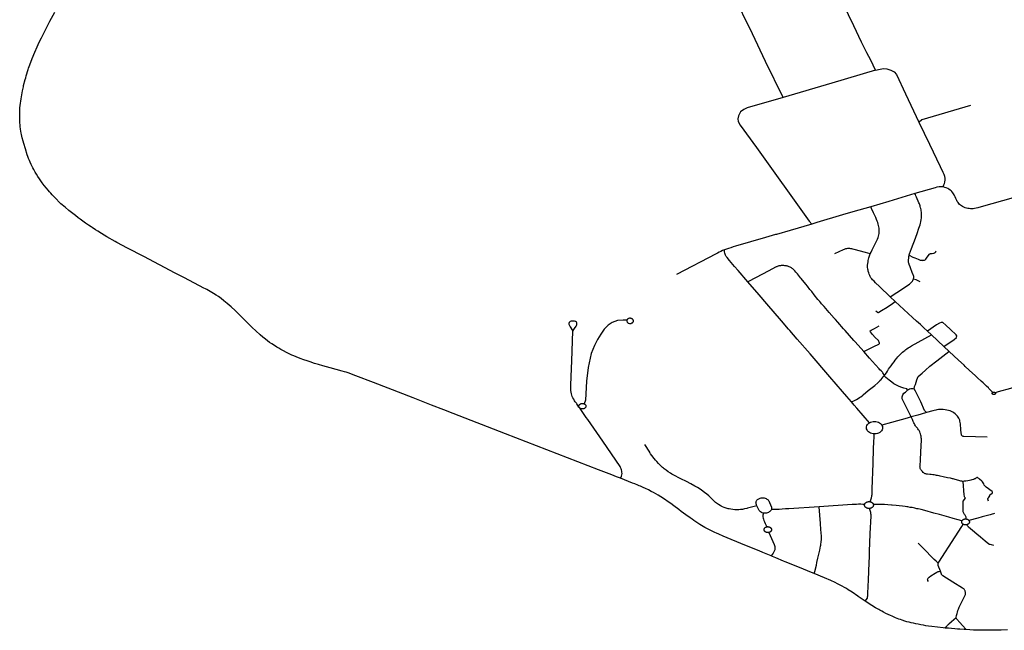
# Model space of a CAD drawing. Extents: x -9.485 to -9.308, y 38.677 to 38.767.
# Drawn here: x -9.485 to -9.457, y 38.695 to 38.713 of the extents above; entities that cross this region are included whole.
import ezdxf

# ---------------------------------------------------------------- set-up
doc = ezdxf.new("R2010")
doc.units = 0

msp = doc.modelspace()

# ---------------------------------------------------------------- linework, layer by layer
at = {"layer": 'hierarquia_viaria'}
for points in [[(-9.460502, 38.711465), (-9.460636, 38.711749), (-9.460746, 38.711953), (-9.460894, 38.712263), (-9.461115, 38.712727), (-9.461721, 38.713994), (-9.46211, 38.714793), (-9.462364, 38.7153), (-9.46238, 38.715386)], [(-9.463135, 38.710684), (-9.463635, 38.711713), (-9.464006, 38.712502), (-9.464574, 38.713651), (-9.464981, 38.714548), (-9.465032, 38.714614)], [(-9.484868, 38.709621), (-9.484878, 38.709664), (-9.484887, 38.709722), (-9.484896, 38.709782), (-9.484905, 38.709849), (-9.48491, 38.709901), (-9.484913, 38.70996), (-9.484917, 38.71003), (-9.484921, 38.710107), (-9.48492, 38.710169), (-9.484921, 38.710218), (-9.484919, 38.710275), (-9.484918, 38.710342), (-9.484913, 38.710389), (-9.484907, 38.710455), (-9.4849, 38.710519), (-9.484892, 38.710574), (-9.484883, 38.710641), (-9.484842, 38.710869), (-9.484833, 38.710912), (-9.484825, 38.710952), (-9.484816, 38.710988), (-9.484808, 38.711022), (-9.484764, 38.711193), (-9.484749, 38.711247), (-9.484734, 38.711302), (-9.484716, 38.71136), (-9.484696, 38.711424), (-9.484679, 38.711477), (-9.484665, 38.711519), (-9.484647, 38.711569), (-9.484633, 38.711611), (-9.484562, 38.711796), (-9.484489, 38.711976), (-9.484422, 38.712133), (-9.484361, 38.712267), (-9.484303, 38.712386), (-9.484173, 38.712632), (-9.484057, 38.712859), (-9.483914, 38.713123)], [(-9.460502, 38.711465), (-9.461748, 38.711089), (-9.463135, 38.710684)], [(-9.460502, 38.711465), (-9.460368, 38.711492), (-9.460274, 38.711506), (-9.460179, 38.711498), (-9.460063, 38.711461), (-9.45997, 38.711417), (-9.459897, 38.71134), (-9.459645, 38.710786), (-9.459257, 38.709976)], [(-9.463135, 38.710684), (-9.464159, 38.710386), (-9.464255, 38.710342), (-9.464349, 38.710271), (-9.464411, 38.710154), (-9.464431, 38.710076), (-9.464418, 38.710001), (-9.464363, 38.709894), (-9.463898, 38.70925), (-9.462389, 38.707148), (-9.462318, 38.707067)], [(-9.457787, 38.710453), (-9.459178, 38.710048), (-9.459254, 38.709979), (-9.459257, 38.709976)], [(-9.45857, 38.708127), (-9.458557, 38.708157), (-9.458544, 38.70819), (-9.458531, 38.708229), (-9.458522, 38.708263), (-9.458515, 38.708292), (-9.458511, 38.708315), (-9.458508, 38.708338), (-9.458509, 38.708367), (-9.458512, 38.708387), (-9.458515, 38.708403), (-9.458522, 38.708426), (-9.458522, 38.708426), (-9.458532, 38.708452), (-9.458543, 38.708481), (-9.458568, 38.708541), (-9.458645, 38.708706), (-9.458952, 38.709344), (-9.459253, 38.70997), (-9.459257, 38.709976)], [(-9.46778, 38.699806), (-9.467888, 38.699847), (-9.468021, 38.6999), (-9.468179, 38.69996), (-9.468405, 38.700047), (-9.471061, 38.701079), (-9.472552, 38.701657), (-9.472819, 38.701761), (-9.473168, 38.701895), (-9.473696, 38.7021), (-9.474408, 38.702377), (-9.474828, 38.70254), (-9.47533, 38.702734), (-9.475544, 38.702813), (-9.475602, 38.702832), (-9.475655, 38.702848), (-9.475714, 38.702866), (-9.476059, 38.702964), (-9.476273, 38.70302), (-9.476392, 38.703054), (-9.476504, 38.703087), (-9.476631, 38.703128), (-9.476719, 38.703156), (-9.476808, 38.703188), (-9.476919, 38.703229), (-9.477027, 38.703272), (-9.477094, 38.703299), (-9.477152, 38.703324), (-9.477208, 38.703349), (-9.477268, 38.703377), (-9.477307, 38.703395), (-9.477393, 38.703442), (-9.477467, 38.703483), (-9.477526, 38.703517), (-9.477585, 38.703552), (-9.477654, 38.703595), (-9.477725, 38.703643), (-9.47779, 38.703688), (-9.477845, 38.70373), (-9.477903, 38.703776), (-9.47798, 38.703836), (-9.478056, 38.7039), (-9.478184, 38.704014), (-9.478282, 38.704108), (-9.47842, 38.704242), (-9.478509, 38.70433), (-9.478591, 38.704415), (-9.47868, 38.704504), (-9.478771, 38.704594), (-9.478882, 38.704699), (-9.478999, 38.7048), (-9.479093, 38.704877), (-9.479171, 38.704936), (-9.479252, 38.704995), (-9.47931, 38.705031), (-9.479391, 38.705083), (-9.479531, 38.705165), (-9.479579, 38.705193), (-9.479621, 38.705215), (-9.479664, 38.705238), (-9.480221, 38.705529), (-9.480485, 38.705668), (-9.480927, 38.705899), (-9.481382, 38.706136), (-9.481841, 38.706376), (-9.48215, 38.706542), (-9.482198, 38.70657), (-9.482436, 38.706705), (-9.482583, 38.706794), (-9.482687, 38.706859), (-9.48276, 38.706905), (-9.482853, 38.706966), (-9.482879, 38.706984), (-9.482957, 38.707035), (-9.483042, 38.707096), (-9.483119, 38.707151), (-9.483195, 38.707205), (-9.483253, 38.707247), (-9.48333, 38.707307), (-9.483409, 38.707369), (-9.483523, 38.707458), (-9.483624, 38.707546), (-9.483743, 38.707648), (-9.48393, 38.707831), (-9.483997, 38.707903), (-9.484035, 38.707945), (-9.484074, 38.707989), (-9.48411, 38.708032), (-9.484158, 38.708088), (-9.48422, 38.708165), (-9.48428, 38.708247), (-9.484354, 38.708357), (-9.484404, 38.708429), (-9.484446, 38.708496), (-9.484479, 38.708553), (-9.484517, 38.708621), (-9.484544, 38.70867), (-9.484573, 38.708728), (-9.48459, 38.708764), (-9.484621, 38.708833), (-9.484642, 38.708882), (-9.484666, 38.708939), (-9.484686, 38.708995), (-9.484705, 38.709046), (-9.48476, 38.709214), (-9.484806, 38.709368), (-9.484825, 38.70943), (-9.484848, 38.709532), (-9.484868, 38.709621)], [(-9.459374, 38.707936), (-9.460122, 38.707714), (-9.460635, 38.707561)], [(-9.460077, 38.704991), (-9.459885, 38.705116), (-9.459528, 38.705354), (-9.459505, 38.705372), (-9.459481, 38.705394), (-9.459461, 38.705416), (-9.459444, 38.705436), (-9.45943, 38.705457), (-9.45942, 38.705479), (-9.459413, 38.705503), (-9.459407, 38.705541), (-9.459409, 38.705566), (-9.459418, 38.705594), (-9.459424, 38.705613), (-9.459452, 38.705686), (-9.459499, 38.705812), (-9.459513, 38.705848), (-9.459531, 38.705896), (-9.459534, 38.705904), (-9.459541, 38.705925), (-9.459548, 38.705946), (-9.459552, 38.705966), (-9.459554, 38.705995), (-9.459554, 38.70604), (-9.459549, 38.706104), (-9.459546, 38.706127), (-9.459543, 38.706148), (-9.459541, 38.706159), (-9.459538, 38.706168), (-9.459537, 38.706175), (-9.459533, 38.706188), (-9.459525, 38.706212), (-9.459467, 38.706366), (-9.459421, 38.706495), (-9.459387, 38.706588), (-9.459312, 38.706795), (-9.459259, 38.706951), (-9.459227, 38.707049), (-9.459214, 38.707094), (-9.459207, 38.70713), (-9.459194, 38.707199), (-9.459189, 38.707238), (-9.459186, 38.707274), (-9.459185, 38.707308), (-9.459184, 38.707334), (-9.459185, 38.707359), (-9.459187, 38.707385), (-9.459189, 38.707409), (-9.459193, 38.707441), (-9.459198, 38.70747), (-9.459206, 38.707507), (-9.459212, 38.707532), (-9.45922, 38.707564), (-9.459227, 38.70759), (-9.459235, 38.707613), (-9.459245, 38.707641), (-9.459258, 38.707674), (-9.459326, 38.707834), (-9.459344, 38.707876), (-9.459361, 38.707911), (-9.459373, 38.707936)], [(-9.45857, 38.708127), (-9.458625, 38.708132), (-9.458684, 38.708133), (-9.458745, 38.708121), (-9.4588, 38.708106), (-9.459373, 38.707936), (-9.459374, 38.707936)], [(-9.456201, 38.707922), (-9.457182, 38.707642), (-9.457547, 38.707541), (-9.457577, 38.707533), (-9.457628, 38.70752), (-9.457669, 38.707512), (-9.45771, 38.707506), (-9.457751, 38.707504), (-9.457792, 38.707504), (-9.457828, 38.707507), (-9.457864, 38.707513), (-9.457902, 38.707522), (-9.457939, 38.707533), (-9.457976, 38.707548), (-9.458012, 38.707566), (-9.458043, 38.707585), (-9.458072, 38.707606), (-9.458098, 38.70763), (-9.458121, 38.707655), (-9.458144, 38.707683), (-9.458164, 38.707714), (-9.458179, 38.707743), (-9.458205, 38.707797), (-9.458224, 38.707841), (-9.458231, 38.707856), (-9.458251, 38.707903), (-9.458268, 38.707934), (-9.458289, 38.707963), (-9.458316, 38.707996), (-9.458339, 38.708019), (-9.458366, 38.708039), (-9.458405, 38.708065), (-9.458438, 38.708083), (-9.458478, 38.7081), (-9.458523, 38.708115), (-9.45857, 38.708127)], [(-9.460635, 38.707561), (-9.460635, 38.707561), (-9.461146, 38.707412), (-9.46144, 38.707326), (-9.462173, 38.707109), (-9.462318, 38.707067)], [(-9.460647, 38.706218), (-9.460625, 38.706262), (-9.46059, 38.706333), (-9.460557, 38.706402), (-9.46049, 38.706536), (-9.460439, 38.706638), (-9.46042, 38.706681), (-9.460408, 38.706721), (-9.460399, 38.706758), (-9.460399, 38.706762), (-9.460393, 38.706799), (-9.460389, 38.706842), (-9.46039, 38.706878), (-9.46039, 38.706912), (-9.460394, 38.706954), (-9.460401, 38.706987), (-9.46041, 38.707026), (-9.460419, 38.707068), (-9.460434, 38.707108), (-9.460449, 38.707148), (-9.460468, 38.707195), (-9.460493, 38.70725), (-9.460556, 38.707385), (-9.460611, 38.707507), (-9.460635, 38.707561)], [(-9.462318, 38.707067), (-9.462938, 38.706885), (-9.463324, 38.706772), (-9.463353, 38.706764), (-9.463637, 38.706681), (-9.464062, 38.706559), (-9.464498, 38.706432), (-9.464564, 38.706412), (-9.464631, 38.706392), (-9.464695, 38.706371), (-9.464749, 38.706352), (-9.464807, 38.706329)], [(-9.464807, 38.706329), (-9.464862, 38.706307), (-9.46491, 38.706286), (-9.46496, 38.706262), (-9.465006, 38.70624), (-9.465044, 38.706221), (-9.466173, 38.705625)], [(-9.46414, 38.705412), (-9.464422, 38.70574), (-9.46452, 38.705855), (-9.464663, 38.706026), (-9.464732, 38.706107), (-9.464759, 38.706144), (-9.464777, 38.706174), (-9.464789, 38.706202), (-9.464798, 38.706232), (-9.464805, 38.706269), (-9.464809, 38.706299), (-9.464807, 38.706329)], [(-9.460647, 38.706218), (-9.460788, 38.706255), (-9.461107, 38.706341), (-9.461143, 38.70635), (-9.461172, 38.706356), (-9.4612, 38.706361), (-9.461229, 38.706364), (-9.461262, 38.706365), (-9.461296, 38.706364), (-9.461326, 38.706361), (-9.461352, 38.706356), (-9.461373, 38.70635), (-9.461397, 38.706341), (-9.461421, 38.70633), (-9.461667, 38.706218)], [(-9.459537, 38.706175), (-9.459432, 38.706125), (-9.459378, 38.706101), (-9.459283, 38.706062), (-9.459222, 38.70604), (-9.45921, 38.706036), (-9.459196, 38.706033), (-9.459182, 38.706031), (-9.459168, 38.70603), (-9.459156, 38.706031), (-9.459138, 38.706032), (-9.459111, 38.706037), (-9.459096, 38.70604), (-9.459083, 38.706045), (-9.45907, 38.706054), (-9.45906, 38.706063), (-9.45904, 38.706088), (-9.458966, 38.706199), (-9.458963, 38.706204), (-9.458958, 38.706209), (-9.458953, 38.706214), (-9.458947, 38.706218), (-9.458941, 38.706221), (-9.458934, 38.706224), (-9.458926, 38.706226), (-9.458919, 38.706227), (-9.458911, 38.706228), (-9.4589, 38.706228), (-9.458885, 38.706229), (-9.458831, 38.706234), (-9.45881, 38.706242), (-9.45881, 38.706242), (-9.45881, 38.706242), (-9.458809, 38.706242), (-9.458793, 38.706253), (-9.458778, 38.706271), (-9.458773, 38.706283), (-9.458769, 38.70629)], [(-9.460077, 38.704991), (-9.460383, 38.705281), (-9.460495, 38.705387), (-9.460541, 38.705433), (-9.460582, 38.705473), (-9.460606, 38.705501), (-9.460629, 38.705532), (-9.460649, 38.705565), (-9.460664, 38.705595), (-9.460679, 38.705632), (-9.460693, 38.705676), (-9.460707, 38.705725), (-9.460712, 38.705751), (-9.460716, 38.705776), (-9.460722, 38.705836), (-9.460722, 38.705892), (-9.460718, 38.70594), (-9.460712, 38.705988), (-9.460704, 38.706029), (-9.460696, 38.706067), (-9.460686, 38.706102), (-9.460678, 38.706132), (-9.460668, 38.706162), (-9.460657, 38.70619), (-9.460647, 38.706218)], [(-9.460835, 38.703429), (-9.461076, 38.703699), (-9.461115, 38.703743), (-9.461367, 38.704028), (-9.46141, 38.704077), (-9.461577, 38.704268), (-9.461637, 38.704336), (-9.461677, 38.704381), (-9.461822, 38.704544), (-9.461968, 38.704713), (-9.462035, 38.704789), (-9.462063, 38.704821), (-9.46209, 38.704852), (-9.462119, 38.704888), (-9.462142, 38.704915), (-9.462245, 38.705046), (-9.462319, 38.705139), (-9.46237, 38.705202), (-9.462439, 38.705288), (-9.462488, 38.705348), (-9.462619, 38.705509), (-9.462639, 38.705533), (-9.462727, 38.705641), (-9.462745, 38.705663), (-9.462768, 38.705691), (-9.462796, 38.705726), (-9.462819, 38.705751), (-9.462835, 38.705768), (-9.462853, 38.705785), (-9.462872, 38.7058), (-9.462892, 38.705813), (-9.462915, 38.705826), (-9.462937, 38.705837), (-9.462958, 38.705846), (-9.462978, 38.705854), (-9.462996, 38.70586), (-9.463018, 38.705865), (-9.46304, 38.70587), (-9.463065, 38.705875), (-9.46309, 38.705878), (-9.463118, 38.70588), (-9.463146, 38.705881), (-9.46317, 38.705881), (-9.463192, 38.70588), (-9.463214, 38.705878), (-9.463237, 38.705875), (-9.463259, 38.70587), (-9.46328, 38.705864), (-9.4633, 38.705856), (-9.463317, 38.705849), (-9.463332, 38.705841), (-9.463566, 38.705717), (-9.4639, 38.705539), (-9.46414, 38.705412)], [(-9.461184, 38.701989), (-9.461314, 38.702138), (-9.46144, 38.702285), (-9.461799, 38.7027), (-9.462365, 38.703356), (-9.462732, 38.703781), (-9.462942, 38.704025), (-9.462979, 38.704068), (-9.463179, 38.7043), (-9.463596, 38.704786), (-9.463598, 38.704787), (-9.463818, 38.705041), (-9.46414, 38.705412)], [(-9.459413, 38.705503), (-9.459351, 38.705487), (-9.45923, 38.705425)], [(-9.460488, 38.704589), (-9.460441, 38.704546), (-9.460429, 38.704543), (-9.460416, 38.704544), (-9.460401, 38.704551), (-9.460328, 38.704596), (-9.460168, 38.704697), (-9.460015, 38.704796), (-9.459934, 38.704851)], [(-9.459934, 38.704851), (-9.460077, 38.704991)], [(-9.459018, 38.704008), (-9.45912, 38.704102), (-9.459217, 38.704193), (-9.459328, 38.704296), (-9.459442, 38.7044), (-9.459934, 38.704851)], [(-9.467593, 38.70432), (-9.467696, 38.704322), (-9.467864, 38.704309), (-9.468013, 38.704256), (-9.468124, 38.704174), (-9.468238, 38.704061), (-9.468337, 38.703919), (-9.468435, 38.703771), (-9.468521, 38.7036), (-9.468614, 38.70337), (-9.468694, 38.70297), (-9.468742, 38.702576), (-9.468771, 38.702033), (-9.468817, 38.701933)], [(-9.468953, 38.701829), (-9.46896, 38.701839), (-9.469024, 38.701931), (-9.469035, 38.701946), (-9.469042, 38.701957), (-9.469067, 38.701991), (-9.469086, 38.702021), (-9.469109, 38.702062), (-9.469132, 38.702104), (-9.469133, 38.702106), (-9.469151, 38.702144), (-9.469165, 38.70218), (-9.469176, 38.702218), (-9.469186, 38.702265), (-9.469192, 38.702308), (-9.469196, 38.702353), (-9.469196, 38.702406), (-9.469195, 38.702456), (-9.469185, 38.70271), (-9.469167, 38.703161), (-9.469167, 38.703164), (-9.46914, 38.704007)], [(-9.460835, 38.703429), (-9.460661, 38.703516), (-9.460548, 38.70357), (-9.460405, 38.703639), (-9.460392, 38.703647), (-9.460384, 38.703656), (-9.460381, 38.703666), (-9.460416, 38.70374), (-9.460504, 38.703827), (-9.460584, 38.703913), (-9.460641, 38.703986), (-9.460651, 38.704017), (-9.460623, 38.704037), (-9.460528, 38.704085), (-9.460392, 38.704157)], [(-9.458551, 38.703572), (-9.458257, 38.703774), (-9.458185, 38.70383), (-9.45818, 38.703875), (-9.458195, 38.703898), (-9.458359, 38.704054), (-9.458495, 38.704183), (-9.458574, 38.704254), (-9.458629, 38.704258), (-9.458672, 38.704236), (-9.458753, 38.704187), (-9.459018, 38.704008)], [(-9.458905, 38.703904), (-9.459018, 38.704008)], [(-9.460255, 38.70273), (-9.460189, 38.702819), (-9.460156, 38.702867), (-9.460123, 38.702918), (-9.460096, 38.702958), (-9.460056, 38.703015), (-9.460013, 38.703075), (-9.459968, 38.703136), (-9.459933, 38.703182), (-9.459894, 38.703232), (-9.459857, 38.703274), (-9.45982, 38.703316), (-9.459787, 38.70335), (-9.459757, 38.703378), (-9.459725, 38.703409), (-9.459694, 38.703436), (-9.459666, 38.703459), (-9.459635, 38.703483), (-9.459607, 38.703504), (-9.45957, 38.703529), (-9.459532, 38.703553), (-9.459474, 38.703588), (-9.459279, 38.703696), (-9.458905, 38.703904)], [(-9.458551, 38.703572), (-9.458905, 38.703904)], [(-9.458399, 38.703431), (-9.458551, 38.703572)], [(-9.460255, 38.70273), (-9.460264, 38.702768), (-9.460273, 38.702792), (-9.460286, 38.702816), (-9.460297, 38.702833), (-9.460312, 38.70285), (-9.460336, 38.702873), (-9.46037, 38.702907), (-9.460398, 38.702936), (-9.460495, 38.703041), (-9.46067, 38.70324), (-9.460835, 38.703429)], [(-9.459394, 38.702364), (-9.459383, 38.702423), (-9.45936, 38.702488), (-9.459323, 38.702617), (-9.459276, 38.702717), (-9.459168, 38.702811), (-9.459076, 38.702896), (-9.458946, 38.70301), (-9.458751, 38.703159), (-9.458405, 38.703427), (-9.458399, 38.703431)], [(-9.457153, 38.70226), (-9.457202, 38.702307), (-9.457241, 38.702348), (-9.457266, 38.702373), (-9.457278, 38.702386), (-9.457332, 38.702438), (-9.45739, 38.702494), (-9.457429, 38.702531), (-9.45748, 38.702578), (-9.457583, 38.702675), (-9.457641, 38.70273), (-9.457823, 38.702893), (-9.457936, 38.703002), (-9.457972, 38.703036), (-9.45813, 38.703183), (-9.458399, 38.703431), (-9.458399, 38.703431)], [(-9.461184, 38.701989), (-9.461094, 38.70203), (-9.461039, 38.702059), (-9.460995, 38.702084), (-9.460951, 38.702112), (-9.460917, 38.702136), (-9.460882, 38.702163), (-9.460855, 38.702185), (-9.460703, 38.702311), (-9.460522, 38.702459), (-9.460436, 38.702535), (-9.460398, 38.702569), (-9.460367, 38.7026), (-9.460361, 38.702606), (-9.460337, 38.702631), (-9.460308, 38.702666), (-9.460279, 38.702699), (-9.460255, 38.70273)], [(-9.459587, 38.702327), (-9.459602, 38.702364), (-9.45969, 38.702382), (-9.459774, 38.702405), (-9.459844, 38.702441), (-9.459914, 38.702471), (-9.459971, 38.702502), (-9.46003, 38.702546), (-9.460108, 38.702605), (-9.46016, 38.702649), (-9.460205, 38.702686), (-9.460255, 38.70273)], [(-9.459477, 38.70156), (-9.459739, 38.702071), (-9.45974, 38.70213), (-9.459721, 38.702191), (-9.459686, 38.70224), (-9.459646, 38.702269), (-9.459584, 38.702321), (-9.459587, 38.702327)], [(-9.459587, 38.702327), (-9.459558, 38.702343), (-9.459532, 38.702358), (-9.459491, 38.702367), (-9.459466, 38.70237), (-9.459432, 38.70237), (-9.459394, 38.702364)], [(-9.459043, 38.701683), (-9.459097, 38.701744), (-9.459205, 38.701987), (-9.459353, 38.702298), (-9.459394, 38.702364)], [(-9.456573, 38.702395), (-9.456648, 38.702372), (-9.456995, 38.702276), (-9.457082, 38.70225)], [(-9.457082, 38.70225), (-9.45708, 38.702248), (-9.457079, 38.702247), (-9.457078, 38.702245), (-9.457078, 38.702243), (-9.457077, 38.702241), (-9.457077, 38.702239), (-9.457076, 38.702237), (-9.457076, 38.702236), (-9.457076, 38.702234), (-9.457076, 38.702232), (-9.457076, 38.70223), (-9.457076, 38.702228), (-9.457076, 38.702226), (-9.457077, 38.702224), (-9.457077, 38.702222), (-9.457078, 38.70222), (-9.457079, 38.702219), (-9.45708, 38.702217), (-9.457081, 38.702215), (-9.457082, 38.702213), (-9.457084, 38.702212), (-9.457085, 38.70221), (-9.457087, 38.702209), (-9.457088, 38.702207), (-9.45709, 38.702206), (-9.457092, 38.702205), (-9.457094, 38.702204), (-9.457095, 38.702202), (-9.457098, 38.702201), (-9.4571, 38.7022), (-9.457102, 38.702199), (-9.457104, 38.702199), (-9.457106, 38.702198), (-9.457109, 38.702197), (-9.457111, 38.702197), (-9.457113, 38.702196), (-9.457116, 38.702196), (-9.457118, 38.702196), (-9.457121, 38.702196), (-9.457123, 38.702196), (-9.457125, 38.702196), (-9.457128, 38.702196), (-9.45713, 38.702196), (-9.457133, 38.702197), (-9.457135, 38.702197), (-9.457137, 38.702198), (-9.45714, 38.702198), (-9.457142, 38.702199), (-9.457144, 38.7022), (-9.457146, 38.702201), (-9.457148, 38.702202), (-9.45715, 38.702203), (-9.457152, 38.702204), (-9.457154, 38.702206), (-9.457156, 38.702207), (-9.457157, 38.702208), (-9.457159, 38.70221), (-9.45716, 38.702211), (-9.457162, 38.702213), (-9.457163, 38.702215), (-9.457164, 38.702216), (-9.457165, 38.702218), (-9.457166, 38.70222), (-9.457167, 38.702222), (-9.457167, 38.702223), (-9.457168, 38.702224), (-9.457168, 38.702225), (-9.457168, 38.702227), (-9.457169, 38.702229), (-9.457169, 38.702231), (-9.457169, 38.702233), (-9.457169, 38.702235), (-9.457169, 38.702237), (-9.457168, 38.702239), (-9.457168, 38.702241), (-9.457167, 38.702242), (-9.457166, 38.702244), (-9.457166, 38.702246), (-9.457164, 38.702248), (-9.457163, 38.70225), (-9.457162, 38.702251), (-9.457161, 38.702253), (-9.45716, 38.702254), (-9.457158, 38.702256), (-9.457156, 38.702257), (-9.457155, 38.702259), (-9.457153, 38.70226)], [(-9.457153, 38.70226), (-9.457151, 38.702261), (-9.457149, 38.702262), (-9.457147, 38.702263), (-9.457145, 38.702264), (-9.457143, 38.702265), (-9.45714, 38.702266), (-9.457138, 38.702267), (-9.457136, 38.702267), (-9.457133, 38.702268), (-9.457131, 38.702268), (-9.457129, 38.702268), (-9.457126, 38.702269), (-9.457124, 38.702269), (-9.457122, 38.702269), (-9.457119, 38.702269), (-9.457117, 38.702269), (-9.457114, 38.702268), (-9.457112, 38.702268), (-9.457109, 38.702267), (-9.457107, 38.702267), (-9.457105, 38.702266), (-9.457103, 38.702265), (-9.4571, 38.702265), (-9.457098, 38.702264), (-9.457096, 38.702263), (-9.457094, 38.702262), (-9.457092, 38.70226), (-9.457091, 38.702259), (-9.457089, 38.702258), (-9.457087, 38.702256), (-9.457086, 38.702255), (-9.457084, 38.702253), (-9.457083, 38.702252), (-9.457082, 38.70225)], [(-9.468953, 38.701829), (-9.468957, 38.701838), (-9.468961, 38.701846), (-9.468963, 38.701856), (-9.468963, 38.70186), (-9.468964, 38.701864), (-9.468963, 38.701868), (-9.468963, 38.701872), (-9.468962, 38.701877), (-9.468961, 38.701881), (-9.46896, 38.701885), (-9.468958, 38.701889), (-9.468956, 38.701892), (-9.468954, 38.701896), (-9.468952, 38.7019), (-9.46895, 38.701903), (-9.468947, 38.701907), (-9.468944, 38.70191), (-9.46894, 38.701914), (-9.468937, 38.701917), (-9.468933, 38.70192), (-9.46893, 38.701922), (-9.468925, 38.701925), (-9.468921, 38.701928), (-9.468917, 38.70193), (-9.468912, 38.701932), (-9.468908, 38.701934), (-9.468903, 38.701936), (-9.468898, 38.701937), (-9.468893, 38.701939), (-9.468888, 38.70194), (-9.468883, 38.701941), (-9.468878, 38.701941), (-9.468873, 38.701942), (-9.468867, 38.701942), (-9.468862, 38.701942), (-9.468857, 38.701942), (-9.468852, 38.701942), (-9.468846, 38.701941), (-9.468841, 38.70194), (-9.468836, 38.701939), (-9.468831, 38.701938), (-9.468826, 38.701937), (-9.468821, 38.701935), (-9.468817, 38.701933)], [(-9.468817, 38.701933), (-9.468813, 38.701932), (-9.468812, 38.701931), (-9.468807, 38.701929), (-9.468803, 38.701927), (-9.468799, 38.701924), (-9.468795, 38.701921), (-9.468791, 38.701919), (-9.468788, 38.701916), (-9.468784, 38.701912), (-9.468781, 38.701909), (-9.468778, 38.701906), (-9.468775, 38.701902), (-9.468773, 38.701898), (-9.468771, 38.701895), (-9.468769, 38.701891), (-9.468767, 38.701887), (-9.468766, 38.701883), (-9.468765, 38.701879), (-9.468764, 38.701875), (-9.468763, 38.701871), (-9.468763, 38.701867), (-9.468763, 38.701863), (-9.468763, 38.701859), (-9.468763, 38.701854), (-9.468764, 38.70185), (-9.468765, 38.701846), (-9.468766, 38.701842), (-9.468768, 38.701838), (-9.46877, 38.701834), (-9.468772, 38.701831), (-9.468774, 38.701827), (-9.468777, 38.701823), (-9.468779, 38.70182), (-9.468782, 38.701816), (-9.468786, 38.701813), (-9.468789, 38.70181), (-9.468793, 38.701807), (-9.468797, 38.701804), (-9.468801, 38.701802), (-9.468805, 38.701799), (-9.468809, 38.701797), (-9.468814, 38.701795), (-9.468818, 38.701793), (-9.468823, 38.701791), (-9.468828, 38.70179), (-9.468833, 38.701788), (-9.468838, 38.701787), (-9.468843, 38.701786), (-9.468848, 38.701786), (-9.468854, 38.701785), (-9.468859, 38.701785), (-9.468864, 38.701785), (-9.468869, 38.701785), (-9.468875, 38.701785), (-9.46888, 38.701786), (-9.468885, 38.701787), (-9.46889, 38.701788), (-9.468895, 38.701789), (-9.4689, 38.70179), (-9.468905, 38.701792), (-9.46891, 38.701794), (-9.468914, 38.701796), (-9.468919, 38.701798), (-9.468923, 38.7018), (-9.468927, 38.701803), (-9.468939, 38.701812), (-9.468949, 38.701824), (-9.468953, 38.701829)], [(-9.46778, 38.699806), (-9.467777, 38.699811), (-9.467761, 38.699837), (-9.467746, 38.699869), (-9.467735, 38.699904), (-9.467732, 38.699942), (-9.467734, 38.699981), (-9.467738, 38.700013), (-9.467746, 38.700047), (-9.467755, 38.700077), (-9.467771, 38.700109), (-9.467772, 38.70011), (-9.467788, 38.700143), (-9.468282, 38.700862), (-9.468707, 38.701481), (-9.468751, 38.701543), (-9.468929, 38.701797), (-9.468939, 38.701811), (-9.468953, 38.701829)], [(-9.460669, 38.70139), (-9.46103, 38.701806), (-9.461106, 38.701897), (-9.46118, 38.701984), (-9.461184, 38.701989)], [(-9.457308, 38.700981), (-9.457977, 38.701001), (-9.457994, 38.701003), (-9.458012, 38.70101), (-9.458025, 38.701017), (-9.458035, 38.701027), (-9.458041, 38.701037), (-9.458044, 38.701049), (-9.458048, 38.701065), (-9.45805, 38.701085), (-9.458054, 38.701107), (-9.458063, 38.701186), (-9.458077, 38.70136), (-9.458082, 38.701399), (-9.458089, 38.701435), (-9.458095, 38.701463), (-9.458101, 38.701483), (-9.45811, 38.701502), (-9.458121, 38.701525), (-9.458137, 38.701553), (-9.45816, 38.701584), (-9.458186, 38.701612), (-9.458223, 38.701644), (-9.458261, 38.70167), (-9.458292, 38.70169), (-9.458328, 38.701708), (-9.458371, 38.701727), (-9.458419, 38.701743), (-9.458463, 38.701755), (-9.458511, 38.701764), (-9.458569, 38.70177), (-9.458595, 38.701772), (-9.458617, 38.701773), (-9.458661, 38.701772), (-9.458705, 38.701767), (-9.458744, 38.70176), (-9.458776, 38.701753), (-9.45882, 38.701742), (-9.458861, 38.701731), (-9.459043, 38.701683)], [(-9.459477, 38.70156), (-9.459599, 38.701525), (-9.460037, 38.701401), (-9.460317, 38.701322)], [(-9.459043, 38.701683), (-9.459068, 38.701676), (-9.459295, 38.701611), (-9.459477, 38.70156)], [(-9.458, 38.699716), (-9.458012, 38.699716), (-9.458031, 38.699718), (-9.458048, 38.699721), (-9.458067, 38.699726), (-9.458124, 38.699743), (-9.458156, 38.699753), (-9.458188, 38.699763), (-9.458227, 38.699774), (-9.458254, 38.699781), (-9.458281, 38.699787), (-9.458304, 38.699793), (-9.458331, 38.699798), (-9.458357, 38.699804), (-9.458446, 38.699822), (-9.458563, 38.699846), (-9.458649, 38.699865), (-9.458684, 38.699872), (-9.458725, 38.699881), (-9.458758, 38.699887), (-9.45879, 38.699893), (-9.458827, 38.699899), (-9.45886, 38.699904), (-9.45891, 38.69991), (-9.45895, 38.699914), (-9.459012, 38.699921), (-9.459043, 38.699925), (-9.459061, 38.699929), (-9.459081, 38.699936), (-9.459097, 38.699946), (-9.459116, 38.699958), (-9.459134, 38.699974), (-9.459157, 38.699997), (-9.459178, 38.700022), (-9.459192, 38.700039), (-9.459203, 38.700053), (-9.459212, 38.700067), (-9.45922, 38.700084), (-9.459225, 38.700098), (-9.459227, 38.700114), (-9.459229, 38.700131), (-9.459228, 38.700155), (-9.459224, 38.70019), (-9.45922, 38.700229), (-9.459216, 38.700269), (-9.459212, 38.700305), (-9.45921, 38.700336), (-9.4592, 38.70055), (-9.459189, 38.700904), (-9.45919, 38.700929), (-9.459191, 38.70096), (-9.459195, 38.700984), (-9.459199, 38.701009), (-9.459205, 38.70104), (-9.459213, 38.701071), (-9.459221, 38.701098), (-9.459231, 38.701128), (-9.459242, 38.701152), (-9.459254, 38.701172), (-9.459268, 38.701193), (-9.459287, 38.701215), (-9.459304, 38.701234), (-9.459321, 38.701254), (-9.459334, 38.701271), (-9.459345, 38.701287), (-9.459356, 38.701305), (-9.459372, 38.701331), (-9.459389, 38.70136), (-9.459404, 38.70139), (-9.45942, 38.701423), (-9.459446, 38.701482), (-9.459477, 38.70156)], [(-9.460536, 38.701072), (-9.460566, 38.701074), (-9.460601, 38.701082), (-9.460637, 38.701094), (-9.460671, 38.701112), (-9.460699, 38.701134), (-9.460722, 38.701159), (-9.46074, 38.701187), (-9.460751, 38.701217), (-9.460755, 38.701248), (-9.460752, 38.701279), (-9.460742, 38.70131), (-9.460726, 38.701338), (-9.460703, 38.701364), (-9.460676, 38.701386), (-9.460669, 38.70139)], [(-9.460669, 38.70139), (-9.460643, 38.701405), (-9.460607, 38.701418), (-9.460569, 38.701427), (-9.460529, 38.70143), (-9.46049, 38.701428), (-9.460451, 38.70142), (-9.460415, 38.701407), (-9.460382, 38.70139), (-9.460353, 38.701368), (-9.46033, 38.701343), (-9.460317, 38.701322)], [(-9.460317, 38.701322), (-9.460313, 38.701315), (-9.460302, 38.701285), (-9.460298, 38.701253), (-9.4603, 38.701222), (-9.46031, 38.701192), (-9.460327, 38.701164), (-9.460349, 38.701138), (-9.460377, 38.701115), (-9.460409, 38.701097), (-9.460445, 38.701083), (-9.460483, 38.701075), (-9.460523, 38.701072), (-9.460536, 38.701072)], [(-9.460655, 38.699137), (-9.460635, 38.699191), (-9.460623, 38.699222), (-9.460616, 38.699245), (-9.460609, 38.699267), (-9.460605, 38.699289), (-9.460601, 38.699314), (-9.460598, 38.69934), (-9.460592, 38.699508), (-9.460567, 38.700228), (-9.460551, 38.70066), (-9.460545, 38.70084), (-9.460544, 38.700866), (-9.460541, 38.700958), (-9.460536, 38.701072)], [(-9.463881, 38.699015), (-9.464147, 38.698951), (-9.464172, 38.698944), (-9.464236, 38.698929), (-9.464296, 38.698917), (-9.464347, 38.69891), (-9.464399, 38.698906), (-9.464451, 38.698905), (-9.464456, 38.698905), (-9.464512, 38.698907), (-9.464568, 38.698912), (-9.464623, 38.698919), (-9.464678, 38.69893), (-9.464705, 38.698937), (-9.464757, 38.698951), (-9.464784, 38.69896), (-9.464818, 38.698973), (-9.464868, 38.698993), (-9.4649, 38.699009), (-9.464932, 38.699026), (-9.464983, 38.699057), (-9.465005, 38.699071), (-9.465035, 38.699094), (-9.465064, 38.699118), (-9.465198, 38.699249), (-9.465256, 38.699299), (-9.465315, 38.699349), (-9.465376, 38.699397), (-9.465462, 38.699462), (-9.465531, 38.69951), (-9.465579, 38.69954), (-9.465652, 38.699584), (-9.46577, 38.699649), (-9.465896, 38.699714), (-9.466055, 38.699794), (-9.466268, 38.699903), (-9.466311, 38.699927), (-9.466353, 38.699952), (-9.466415, 38.699991), (-9.466473, 38.700033), (-9.466527, 38.700074), (-9.466552, 38.700096), (-9.466577, 38.700116), (-9.466609, 38.700145), (-9.466655, 38.700189), (-9.466694, 38.70023), (-9.466739, 38.700282), (-9.466772, 38.700321), (-9.466919, 38.700504), (-9.466928, 38.700519), (-9.466934, 38.700534), (-9.466938, 38.70055), (-9.467083, 38.700772)], [(-9.463477, 38.697589), (-9.46371, 38.697685), (-9.463822, 38.697731), (-9.464231, 38.697898), (-9.464843, 38.69815), (-9.464968, 38.698204), (-9.465033, 38.698233), (-9.465086, 38.698257), (-9.465137, 38.698281), (-9.465273, 38.698349), (-9.465365, 38.698398), (-9.46542, 38.698428), (-9.465466, 38.698456), (-9.465508, 38.698484), (-9.465687, 38.698602), (-9.465734, 38.698634), (-9.465787, 38.698672), (-9.465909, 38.69876), (-9.465977, 38.69881), (-9.466041, 38.698859), (-9.466108, 38.69891), (-9.466255, 38.69902), (-9.466339, 38.699081), (-9.466415, 38.699136), (-9.466516, 38.699206), (-9.466623, 38.699276), (-9.466701, 38.699324), (-9.466768, 38.699362), (-9.466829, 38.699396), (-9.466896, 38.699432), (-9.466977, 38.699473), (-9.467059, 38.699512), (-9.467128, 38.699544), (-9.467208, 38.699578), (-9.46724, 38.699591), (-9.467281, 38.699608), (-9.467369, 38.699645), (-9.467432, 38.69967), (-9.46778, 38.699806)], [(-9.457273, 38.699153), (-9.457295, 38.699205), (-9.457293, 38.699232), (-9.457273, 38.69925), (-9.457254, 38.699273), (-9.457237, 38.699301), (-9.457236, 38.699317), (-9.457235, 38.699332), (-9.457205, 38.699354), (-9.457171, 38.699378), (-9.457156, 38.699393), (-9.457156, 38.699407), (-9.457171, 38.699426), (-9.457339, 38.699555), (-9.457373, 38.699583), (-9.457393, 38.699608), (-9.45741, 38.69965), (-9.457447, 38.6997), (-9.457461, 38.699719), (-9.457532, 38.699783), (-9.457554, 38.699802), (-9.457567, 38.699813), (-9.457579, 38.69982), (-9.457587, 38.699824), (-9.457597, 38.699824), (-9.457607, 38.699823), (-9.457618, 38.699816), (-9.457631, 38.699809), (-9.457643, 38.6998), (-9.457658, 38.699791), (-9.457671, 38.699785), (-9.457684, 38.699779), (-9.457699, 38.699773), (-9.457714, 38.699768), (-9.457745, 38.69976), (-9.457775, 38.699753), (-9.457818, 38.699745), (-9.457868, 38.699735), (-9.457916, 38.699726), (-9.457945, 38.699722), (-9.45797, 38.699718), (-9.457992, 38.699716), (-9.458, 38.699716)], [(-9.457909, 38.698643), (-9.457911, 38.698683), (-9.457914, 38.698699), (-9.457919, 38.698715), (-9.457927, 38.698729), (-9.45794, 38.698748), (-9.457956, 38.69877), (-9.457969, 38.698789), (-9.457981, 38.698812), (-9.457988, 38.698829), (-9.457992, 38.698844), (-9.457995, 38.698868), (-9.457996, 38.698893), (-9.457997, 38.699015), (-9.457998, 38.699118), (-9.457996, 38.699135), (-9.457993, 38.699151), (-9.457934, 38.699237), (-9.457943, 38.699248), (-9.457949, 38.699259), (-9.457957, 38.699278), (-9.457959, 38.699291), (-9.457965, 38.69933), (-9.458, 38.699716)], [(-9.463692, 38.698811), (-9.463699, 38.698812), (-9.463728, 38.69882), (-9.463755, 38.698831), (-9.46378, 38.698846), (-9.463801, 38.698863), (-9.463818, 38.698883), (-9.46383, 38.698904), (-9.463881, 38.699015), (-9.463898, 38.699053), (-9.463904, 38.69907), (-9.463908, 38.699089), (-9.463909, 38.699104), (-9.463908, 38.69911), (-9.463906, 38.699126), (-9.463901, 38.699145), (-9.463892, 38.699163), (-9.463881, 38.699179), (-9.463866, 38.699195), (-9.46385, 38.699208), (-9.463831, 38.69922), (-9.463811, 38.69923), (-9.463785, 38.699239), (-9.463757, 38.699245), (-9.463728, 38.699248), (-9.463699, 38.699247), (-9.463671, 38.699243), (-9.463643, 38.699236), (-9.463618, 38.699225), (-9.463595, 38.699211), (-9.463574, 38.699195), (-9.463557, 38.699176), (-9.463545, 38.699157), (-9.463474, 38.699003), (-9.463468, 38.698987), (-9.463465, 38.698969), (-9.463464, 38.698951), (-9.463466, 38.698934), (-9.46347, 38.698918)], [(-9.46211, 38.698992), (-9.462967, 38.698937), (-9.46307, 38.698929), (-9.463161, 38.698922), (-9.463247, 38.698916), (-9.463311, 38.698913), (-9.463359, 38.698912), (-9.463407, 38.698913), (-9.463468, 38.698918), (-9.46347, 38.698918)], [(-9.462246, 38.697082), (-9.46223, 38.697138), (-9.462184, 38.697328), (-9.462168, 38.697404), (-9.462141, 38.697525), (-9.462123, 38.697595), (-9.462104, 38.697671), (-9.462085, 38.697753), (-9.462074, 38.697807), (-9.462073, 38.697813), (-9.462064, 38.697862), (-9.462059, 38.697895), (-9.462054, 38.697929), (-9.462049, 38.697968), (-9.462046, 38.698003), (-9.462043, 38.69805), (-9.462043, 38.698101), (-9.462044, 38.698151), (-9.46205, 38.698246), (-9.462056, 38.698341), (-9.462071, 38.698517), (-9.46211, 38.698992)], [(-9.460808, 38.699057), (-9.460856, 38.699059), (-9.460913, 38.699062), (-9.460983, 38.699062), (-9.461044, 38.69906), (-9.461107, 38.699057), (-9.461165, 38.699055), (-9.46211, 38.698992)], [(-9.460666, 38.698943), (-9.460672, 38.698942), (-9.460679, 38.698942), (-9.460685, 38.698942), (-9.460692, 38.698942), (-9.460699, 38.698942), (-9.460705, 38.698943), (-9.460712, 38.698944), (-9.460718, 38.698945), (-9.460724, 38.698947), (-9.46073, 38.698949), (-9.460737, 38.698951), (-9.460742, 38.698953), (-9.460748, 38.698955), (-9.460754, 38.698958), (-9.460759, 38.698961), (-9.460764, 38.698965), (-9.460769, 38.698968), (-9.460774, 38.698971), (-9.460779, 38.698975), (-9.460783, 38.698979), (-9.460787, 38.698983), (-9.46079, 38.698988), (-9.460794, 38.698992), (-9.460797, 38.698997), (-9.4608, 38.699001), (-9.460802, 38.699006), (-9.460804, 38.699011), (-9.460806, 38.699016), (-9.460808, 38.699021), (-9.460809, 38.699026), (-9.460809, 38.699031), (-9.46081, 38.699036), (-9.46081, 38.699042), (-9.46081, 38.699047), (-9.460809, 38.699052), (-9.460808, 38.699057)], [(-9.460808, 38.699057), (-9.460807, 38.699062), (-9.460805, 38.699067), (-9.460803, 38.699072), (-9.460801, 38.699077), (-9.460798, 38.699082), (-9.460795, 38.699086), (-9.460792, 38.699091), (-9.460789, 38.699095), (-9.460785, 38.6991), (-9.460781, 38.699104), (-9.460776, 38.699107), (-9.460772, 38.699111), (-9.460767, 38.699115), (-9.460762, 38.699118), (-9.460757, 38.699121), (-9.460751, 38.699124), (-9.460745, 38.699127), (-9.46074, 38.699129), (-9.460734, 38.699131), (-9.460728, 38.699133), (-9.460721, 38.699135), (-9.460715, 38.699136), (-9.460708, 38.699137), (-9.460702, 38.699138), (-9.460695, 38.699139), (-9.460689, 38.699139), (-9.460682, 38.699139), (-9.460676, 38.699139), (-9.460669, 38.699139), (-9.460662, 38.699138), (-9.460656, 38.699137)], [(-9.460793, 38.696297), (-9.460755, 38.696345), (-9.460738, 38.69637), (-9.460731, 38.696385), (-9.460726, 38.696402), (-9.460722, 38.696423), (-9.460719, 38.69645), (-9.460716, 38.696484), (-9.460716, 38.696526), (-9.460697, 38.696907), (-9.460678, 38.697386), (-9.460671, 38.697575), (-9.460665, 38.697711), (-9.460665, 38.697729), (-9.460657, 38.697948), (-9.460646, 38.698225), (-9.460625, 38.69872), (-9.460626, 38.698758), (-9.460629, 38.698792), (-9.460634, 38.698824), (-9.46064, 38.698854), (-9.460666, 38.698943)], [(-9.460559, 38.699053), (-9.460558, 38.69905), (-9.460558, 38.699044), (-9.460558, 38.699039), (-9.460558, 38.699034), (-9.460558, 38.699029), (-9.460559, 38.699024), (-9.460561, 38.699019), (-9.460562, 38.699014), (-9.460564, 38.699009), (-9.460567, 38.699004), (-9.460569, 38.698999), (-9.460572, 38.698995), (-9.460575, 38.69899), (-9.460579, 38.698986), (-9.460583, 38.698981), (-9.460587, 38.698977), (-9.460591, 38.698973), (-9.460596, 38.69897), (-9.460601, 38.698966), (-9.460606, 38.698963), (-9.460611, 38.69896), (-9.460616, 38.698957), (-9.460622, 38.698954), (-9.460628, 38.698952), (-9.460634, 38.69895), (-9.46064, 38.698948), (-9.460646, 38.698946), (-9.460653, 38.698945), (-9.460659, 38.698944), (-9.460666, 38.698943)], [(-9.460656, 38.699137), (-9.460655, 38.699137), (-9.46065, 38.699136), (-9.460643, 38.699134), (-9.460637, 38.699132), (-9.460631, 38.69913), (-9.460625, 38.699128), (-9.460619, 38.699125), (-9.460614, 38.699123), (-9.460608, 38.69912), (-9.460603, 38.699117), (-9.460598, 38.699113), (-9.460594, 38.699109), (-9.460589, 38.699106), (-9.460585, 38.699102), (-9.460581, 38.699098), (-9.460577, 38.699093), (-9.460574, 38.699089), (-9.460571, 38.699084), (-9.460568, 38.69908), (-9.460566, 38.699075), (-9.460563, 38.69907), (-9.460562, 38.699065), (-9.46056, 38.69906), (-9.460559, 38.699055), (-9.460559, 38.699053)], [(-9.458032, 38.698586), (-9.458141, 38.698617), (-9.458282, 38.698658), (-9.458406, 38.698694), (-9.458538, 38.69873), (-9.458672, 38.698767), (-9.458833, 38.698811), (-9.45909, 38.698882), (-9.459191, 38.698909), (-9.459282, 38.69893), (-9.459317, 38.698937), (-9.459374, 38.69895), (-9.459454, 38.698966), (-9.459509, 38.698975), (-9.459574, 38.698985), (-9.4596, 38.698989), (-9.459655, 38.698996), (-9.459731, 38.699006), (-9.45982, 38.699017), (-9.459912, 38.699026), (-9.460021, 38.699036), (-9.46004, 38.699037), (-9.460147, 38.699046), (-9.460237, 38.699053), (-9.46031, 38.699058), (-9.460371, 38.699059), (-9.460433, 38.699059), (-9.460499, 38.699057), (-9.460559, 38.699053)], [(-9.463692, 38.698811), (-9.463706, 38.698777), (-9.463709, 38.698755), (-9.463711, 38.698732), (-9.463711, 38.698701), (-9.463706, 38.698668), (-9.463699, 38.698638), (-9.463687, 38.698598), (-9.46367, 38.698558), (-9.46365, 38.698515), (-9.463604, 38.698419)], [(-9.46347, 38.698918), (-9.463471, 38.698916), (-9.463478, 38.698899), (-9.463488, 38.698883), (-9.4635, 38.698868), (-9.463515, 38.698854), (-9.463531, 38.698842), (-9.463551, 38.69883), (-9.463578, 38.698819), (-9.463607, 38.698812), (-9.463637, 38.698808), (-9.463668, 38.698808), (-9.463692, 38.698811)], [(-9.4571, 38.698801), (-9.4572, 38.698769), (-9.457229, 38.69876), (-9.457457, 38.6987), (-9.457576, 38.698666), (-9.457831, 38.698599)], [(-9.463543, 38.698256), (-9.463556, 38.698254), (-9.463568, 38.698253), (-9.463575, 38.698253), (-9.463581, 38.698253), (-9.463588, 38.698254), (-9.463594, 38.698255), (-9.463601, 38.698256), (-9.463607, 38.698258), (-9.463613, 38.69826), (-9.463619, 38.698262), (-9.463625, 38.698264), (-9.46363, 38.698267), (-9.463635, 38.69827), (-9.46364, 38.698274), (-9.463645, 38.698277), (-9.46365, 38.698281), (-9.463654, 38.698285), (-9.463658, 38.698289), (-9.463661, 38.698294), (-9.463664, 38.698298), (-9.463667, 38.698303), (-9.46367, 38.698308), (-9.463672, 38.698313), (-9.463673, 38.698318), (-9.463675, 38.698323), (-9.463676, 38.698329), (-9.463676, 38.698334), (-9.463676, 38.698339), (-9.463676, 38.698345), (-9.463675, 38.69835), (-9.463674, 38.698355), (-9.463673, 38.69836), (-9.463671, 38.698365), (-9.463668, 38.69837), (-9.463666, 38.698375), (-9.463663, 38.69838), (-9.463659, 38.698384), (-9.463656, 38.698389), (-9.463652, 38.698393), (-9.463647, 38.698397), (-9.463643, 38.6984), (-9.463638, 38.698404), (-9.463633, 38.698407), (-9.463627, 38.69841), (-9.463622, 38.698413), (-9.463616, 38.698415), (-9.463604, 38.698419)], [(-9.463604, 38.698419), (-9.463585, 38.698422), (-9.463578, 38.698423), (-9.463571, 38.698423), (-9.463565, 38.698423), (-9.463558, 38.698422), (-9.463552, 38.698421), (-9.463546, 38.69842), (-9.463539, 38.698419), (-9.463533, 38.698417), (-9.463527, 38.698415), (-9.463521, 38.698412), (-9.463516, 38.69841), (-9.46351, 38.698407), (-9.463505, 38.698404), (-9.4635, 38.6984), (-9.463496, 38.698396), (-9.463491, 38.698392), (-9.463487, 38.698388), (-9.463484, 38.698384), (-9.46348, 38.698379), (-9.463477, 38.698375), (-9.463475, 38.69837), (-9.463472, 38.698365), (-9.463471, 38.69836), (-9.463469, 38.698355), (-9.463468, 38.698349), (-9.463467, 38.698344), (-9.463467, 38.698339), (-9.463467, 38.698334), (-9.463467, 38.698328), (-9.463468, 38.698323), (-9.46347, 38.698318), (-9.463471, 38.698313), (-9.463473, 38.698308), (-9.463476, 38.698303), (-9.463479, 38.698298), (-9.463482, 38.698294), (-9.463486, 38.698289), (-9.463489, 38.698285), (-9.463494, 38.698281), (-9.463498, 38.698277), (-9.463503, 38.698273), (-9.463508, 38.69827), (-9.463513, 38.698267), (-9.463519, 38.698264), (-9.463524, 38.698262), (-9.46353, 38.698259), (-9.463536, 38.698257), (-9.463543, 38.698256)], [(-9.458708, 38.697379), (-9.45869, 38.697413), (-9.458222, 38.698129), (-9.458034, 38.698427), (-9.457994, 38.69849)], [(-9.457994, 38.69849), (-9.457998, 38.698492), (-9.458003, 38.698495), (-9.458007, 38.698498), (-9.458011, 38.698502), (-9.458014, 38.698505), (-9.458018, 38.698509), (-9.458021, 38.698513), (-9.458024, 38.698516), (-9.458026, 38.69852), (-9.458029, 38.698524), (-9.458031, 38.698529), (-9.458033, 38.698533), (-9.458034, 38.698537), (-9.458036, 38.698542), (-9.458037, 38.698546), (-9.458037, 38.698551), (-9.458038, 38.698555), (-9.458038, 38.69856), (-9.458038, 38.698564), (-9.458037, 38.698569), (-9.458036, 38.698573), (-9.458035, 38.698577), (-9.458034, 38.698582), (-9.458032, 38.698586), (-9.458032, 38.698586)], [(-9.458032, 38.698586), (-9.45803, 38.69859), (-9.458028, 38.698594), (-9.458025, 38.698598), (-9.458023, 38.698602), (-9.458019, 38.698606), (-9.458016, 38.69861), (-9.458013, 38.698613), (-9.458009, 38.698617), (-9.458005, 38.69862), (-9.458001, 38.698623), (-9.457996, 38.698626), (-9.457992, 38.698629), (-9.457987, 38.698631), (-9.457982, 38.698634), (-9.457977, 38.698636), (-9.457972, 38.698638), (-9.457966, 38.698639), (-9.457961, 38.698641), (-9.457955, 38.698642), (-9.45795, 38.698643), (-9.457944, 38.698644), (-9.457938, 38.698644), (-9.457933, 38.698644), (-9.457927, 38.698645), (-9.457921, 38.698644), (-9.457915, 38.698644), (-9.457909, 38.698643)], [(-9.45789, 38.698478), (-9.457895, 38.698476), (-9.457901, 38.698475), (-9.457907, 38.698474), (-9.457912, 38.698473), (-9.457918, 38.698473), (-9.457924, 38.698473), (-9.457929, 38.698473), (-9.457935, 38.698473), (-9.457941, 38.698473), (-9.457947, 38.698474), (-9.457952, 38.698475), (-9.457958, 38.698476), (-9.457963, 38.698477), (-9.457969, 38.698479), (-9.457974, 38.69848), (-9.457979, 38.698482), (-9.457984, 38.698485), (-9.457989, 38.698487), (-9.457994, 38.69849)], [(-9.457909, 38.698643), (-9.457904, 38.698642), (-9.457899, 38.698641), (-9.457893, 38.69864), (-9.457888, 38.698638), (-9.457882, 38.698637), (-9.457877, 38.698635), (-9.457872, 38.698633), (-9.457867, 38.69863), (-9.457863, 38.698628), (-9.457858, 38.698625), (-9.457854, 38.698622), (-9.457854, 38.698622), (-9.45785, 38.698619), (-9.457846, 38.698615), (-9.457842, 38.698612), (-9.457839, 38.698608), (-9.457835, 38.698605), (-9.457833, 38.698601), (-9.457831, 38.698599)], [(-9.457831, 38.698599), (-9.45783, 38.698597), (-9.457827, 38.698593), (-9.457825, 38.698588), (-9.457823, 38.698584), (-9.457822, 38.69858), (-9.45782, 38.698575), (-9.45782, 38.698571), (-9.457819, 38.698567), (-9.457819, 38.698562), (-9.457818, 38.698558), (-9.457819, 38.698553), (-9.457819, 38.698548), (-9.45782, 38.698544), (-9.457821, 38.69854), (-9.457822, 38.698535), (-9.457824, 38.698531), (-9.457826, 38.698527), (-9.457828, 38.698523), (-9.457831, 38.698519), (-9.457834, 38.698515), (-9.457837, 38.698511), (-9.45784, 38.698507), (-9.457844, 38.698504), (-9.457848, 38.6985), (-9.457851, 38.698497), (-9.457856, 38.698494), (-9.45786, 38.698491), (-9.457865, 38.698488), (-9.45787, 38.698486), (-9.457874, 38.698484), (-9.45788, 38.698481), (-9.457885, 38.69848), (-9.45789, 38.698478)], [(-9.457123, 38.697888), (-9.45719, 38.697902), (-9.457222, 38.697909), (-9.457245, 38.697916), (-9.457266, 38.697927), (-9.45737, 38.69801), (-9.457505, 38.698122), (-9.457604, 38.698207), (-9.457731, 38.698317), (-9.457842, 38.698413), (-9.457857, 38.698428), (-9.457872, 38.698445), (-9.457881, 38.69846), (-9.45789, 38.698478)], [(-9.463543, 38.698256), (-9.463388, 38.697917), (-9.463387, 38.697914), (-9.463379, 38.697887), (-9.463371, 38.697856), (-9.463367, 38.697827), (-9.463367, 38.697796), (-9.463373, 38.697765), (-9.463381, 38.697739), (-9.463397, 38.697706), (-9.46342, 38.697666), (-9.463477, 38.697589)], [(-9.458708, 38.697379), (-9.458733, 38.697403), (-9.458768, 38.697437), (-9.458824, 38.697488), (-9.458881, 38.697543), (-9.458947, 38.697611), (-9.459028, 38.697698), (-9.459216, 38.697885), (-9.459279, 38.697947)], [(-9.462246, 38.697082), (-9.462328, 38.697116), (-9.46267, 38.697255), (-9.463072, 38.697421), (-9.463124, 38.697442), (-9.463344, 38.697533), (-9.463433, 38.697571), (-9.463477, 38.697589)], [(-9.458648, 38.69715), (-9.458706, 38.697313), (-9.458712, 38.69734), (-9.458713, 38.697362), (-9.458708, 38.697379)], [(-9.460793, 38.696297), (-9.460989, 38.696427), (-9.461006, 38.696438), (-9.461167, 38.696548), (-9.461278, 38.69662), (-9.46133, 38.696652), (-9.461387, 38.696684), (-9.461454, 38.696723), (-9.461524, 38.696762), (-9.461581, 38.69679), (-9.461646, 38.696824), (-9.461775, 38.696883), (-9.461953, 38.696959), (-9.462246, 38.697082)], [(-9.458984, 38.69686), (-9.459001, 38.696884), (-9.459009, 38.696904), (-9.459011, 38.696924), (-9.459004, 38.696942), (-9.458989, 38.696959), (-9.45898, 38.696967), (-9.458963, 38.69698), (-9.458915, 38.697015), (-9.458798, 38.697094), (-9.458746, 38.697124), (-9.458708, 38.69714), (-9.45868, 38.697147), (-9.458648, 38.69715)], [(-9.458197, 38.695825), (-9.458184, 38.695888), (-9.458172, 38.695939), (-9.45816, 38.695985), (-9.458147, 38.696024), (-9.458133, 38.696063), (-9.458122, 38.696091), (-9.458109, 38.69612), (-9.458015, 38.696317), (-9.45796, 38.696427), (-9.457941, 38.696467), (-9.457934, 38.696488), (-9.45793, 38.696509), (-9.457931, 38.696528), (-9.457934, 38.69655), (-9.457937, 38.696571), (-9.457943, 38.69659), (-9.457948, 38.696604), (-9.457956, 38.696619), (-9.457968, 38.696633), (-9.457979, 38.696646), (-9.457982, 38.696647), (-9.457994, 38.696658), (-9.458012, 38.696669), (-9.458289, 38.696842), (-9.458575, 38.697021), (-9.458584, 38.697027), (-9.458599, 38.697037), (-9.458607, 38.697046), (-9.458613, 38.697056), (-9.458618, 38.697065), (-9.458648, 38.69715)], [(-9.458506, 38.695528), (-9.458565, 38.695535), (-9.45889, 38.695572), (-9.458988, 38.695584), (-9.459059, 38.695595), (-9.459128, 38.695607), (-9.459205, 38.69562), (-9.459283, 38.695634), (-9.459349, 38.695647), (-9.459416, 38.695663), (-9.459478, 38.695678), (-9.45954, 38.695693), (-9.4596, 38.695709), (-9.459661, 38.695727), (-9.459733, 38.695749), (-9.459786, 38.695767), (-9.459832, 38.695784), (-9.459877, 38.6958), (-9.459923, 38.695819), (-9.459969, 38.695839), (-9.460025, 38.695863), (-9.460075, 38.695885), (-9.460138, 38.695915), (-9.460202, 38.695946), (-9.460266, 38.695978), (-9.460319, 38.696007), (-9.46037, 38.696035), (-9.460403, 38.696055), (-9.460445, 38.696079), (-9.460495, 38.696109), (-9.460601, 38.696174), (-9.460618, 38.696184), (-9.460743, 38.696264), (-9.460793, 38.696297)], [(-9.458506, 38.695528), (-9.458487, 38.695556), (-9.458466, 38.695581), (-9.45845, 38.695601), (-9.458436, 38.695617), (-9.458419, 38.695633), (-9.458403, 38.695648), (-9.458327, 38.695711), (-9.458197, 38.695825)], [(-9.457912, 38.695482), (-9.458015, 38.695596), (-9.458091, 38.695681), (-9.458181, 38.695783), (-9.458189, 38.695798), (-9.458193, 38.695811), (-9.458197, 38.695825)], [(-9.457912, 38.695482), (-9.457969, 38.695485), (-9.458087, 38.695492), (-9.458163, 38.695497), (-9.458231, 38.695502), (-9.458331, 38.69551), (-9.458418, 38.695519), (-9.458506, 38.695528)], [(-9.456733, 38.695478), (-9.45691, 38.695469), (-9.457033, 38.695466), (-9.457162, 38.695463), (-9.457364, 38.695462), (-9.457521, 38.695465), (-9.457705, 38.695471), (-9.457912, 38.695482)]]:
    msp.add_lwpolyline(points, dxfattribs=at)
for points in [[(-9.46914, 38.704007), (-9.469087, 38.704083), (-9.469041, 38.704154), (-9.469025, 38.704186), (-9.469018, 38.704213), (-9.469021, 38.704243), (-9.469035, 38.704265), (-9.469058, 38.704284), (-9.46909, 38.704294), (-9.469118, 38.704297), (-9.469149, 38.704296), (-9.469184, 38.704292), (-9.46921, 38.704283), (-9.469225, 38.704271), (-9.46924, 38.704253), (-9.469246, 38.704226), (-9.469247, 38.704205), (-9.469234, 38.704166), (-9.469216, 38.70413), (-9.469196, 38.704099), (-9.46914, 38.704007), (-9.46914, 38.704007)], [(-9.46755, 38.704365), (-9.467554, 38.704362), (-9.467563, 38.704357), (-9.467569, 38.704352), (-9.467576, 38.704346), (-9.467582, 38.704339), (-9.467589, 38.70433), (-9.467593, 38.70432), (-9.467595, 38.704316), (-9.467595, 38.704304), (-9.467595, 38.704298), (-9.467595, 38.704293), (-9.467595, 38.704292), (-9.467588, 38.704272), (-9.467585, 38.704267), (-9.467581, 38.704262), (-9.467575, 38.704254), (-9.467566, 38.704247), (-9.46756, 38.704243), (-9.467552, 38.704238), (-9.467544, 38.704234), (-9.467522, 38.704228), (-9.467515, 38.704227), (-9.467505, 38.704226), (-9.467495, 38.704227), (-9.467483, 38.704228), (-9.467471, 38.704231), (-9.46746, 38.704235), (-9.467449, 38.704241), (-9.467442, 38.704245), (-9.467435, 38.704249), (-9.467426, 38.704257), (-9.467419, 38.704266), (-9.467416, 38.704271), (-9.467414, 38.704276), (-9.467409, 38.704285), (-9.467408, 38.704294), (-9.467407, 38.704302), (-9.467408, 38.704313), (-9.46741, 38.704319), (-9.467413, 38.70433), (-9.467422, 38.70434), (-9.467427, 38.704346), (-9.467433, 38.704352), (-9.467441, 38.704357), (-9.46745, 38.704364), (-9.467463, 38.704369), (-9.467477, 38.704373), (-9.467489, 38.704375), (-9.467501, 38.704376), (-9.467512, 38.704375), (-9.46752, 38.704374), (-9.467533, 38.704372), (-9.467543, 38.704368), (-9.46755, 38.704365)]]:
    msp.add_lwpolyline(points, close=True, dxfattribs=at)

doc.saveas('drawing.dxf')
